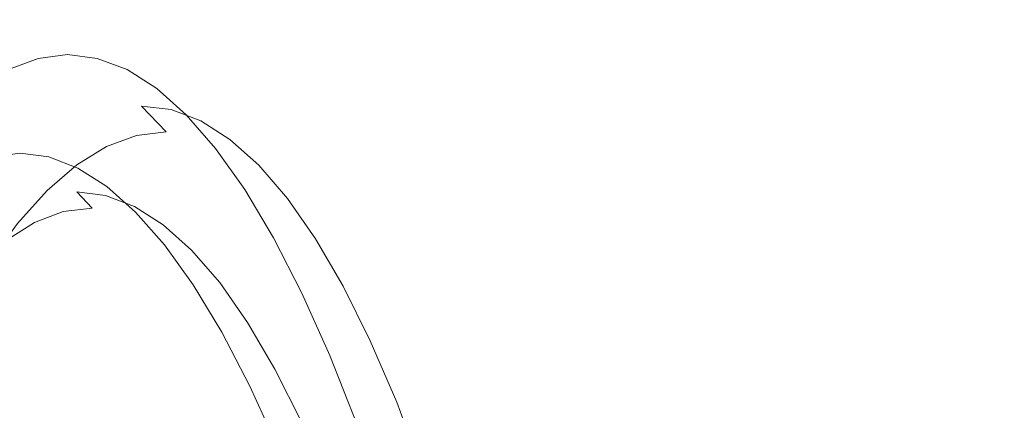
# Model space of a CAD drawing. Extents: x 0 to 1500, y -700 to 0.
# Drawn here: x 111 to 121, y -329 to -325 of the extents above; entities that cross this region are included whole.
import ezdxf

# ---------------------------------------------------------------- set-up
doc = ezdxf.new("R2010")
doc.units = 0
doc.header["$LTSCALE"] = 500
doc.header["$MEASUREMENT"] = 0
doc.layers.add('BONA_CERAMIKA', color=7, linetype='Continuous')
doc.layers.add('BONA_CHROM', color=7, linetype='Continuous')

msp = doc.modelspace()

# ---------------------------------------------------------------- linework, layer by layer
at = {"layer": 'BONA_CERAMIKA', "lineweight": 0, "invisible_edges": 15}
for points in [[(104.842, -321.493, 505.609), (104.066, -335.249, 505.609), (111.065, -335.52, 469.62), (111.824, -322.034, 469.62)], [(123.296, -322.882, 411.172), (111.824, -322.034, 469.62), (111.065, -335.52, 469.62), (122.564, -335.945, 411.172)]]:
    msp.add_3dface(points, dxfattribs=at)
at = {"layer": 'BONA_CHROM', "lineweight": 0}
for points, invisible_edges in [([(111.277, -325.644, 470.344), (110.8, -326.651, 470.198), (110.51, -326.764, 471.559), (110.975, -325.759, 471.749)], 15), ([(111.579, -325.605, 468.936), (111.093, -326.613, 468.834), (110.8, -326.651, 470.198), (111.277, -325.644, 470.344)], 15), ([(111.227, -325.909, 471.803), (111.529, -325.793, 470.399), (111.277, -325.644, 470.344), (110.975, -325.759, 471.749)], 11), ([(111.883, -325.644, 467.53), (111.387, -326.651, 467.47), (111.093, -326.613, 468.834), (111.579, -325.605, 468.936)], 15), ([(111.529, -325.793, 470.399), (111.832, -325.756, 468.991), (111.579, -325.605, 468.936), (111.277, -325.644, 470.344)], 11), ([(112.187, -325.759, 466.125), (111.684, -326.764, 466.11), (111.387, -326.651, 467.47), (111.883, -325.644, 467.53)], 15), ([(112.136, -325.793, 467.583), (111.883, -325.644, 467.53), (111.579, -325.605, 468.936), (111.832, -325.756, 468.991)], 13), ([(112.439, -325.909, 466.178), (112.187, -325.759, 466.125), (111.883, -325.644, 467.53), (112.136, -325.793, 467.583)], 13), ([(111.227, -325.909, 471.803), (110.975, -325.759, 471.749), (110.677, -325.952, 473.148), (110.926, -326.1, 473.201)], 13), ([(111.782, -325.963, 470.452), (112.084, -325.924, 469.044), (111.832, -325.756, 468.991), (111.529, -325.793, 470.399)], 15), ([(112.49, -325.952, 464.727), (111.98, -326.952, 464.756), (111.684, -326.764, 466.11), (112.187, -325.759, 466.125)], 15), ([(112.388, -325.963, 467.636), (112.136, -325.793, 467.583), (111.832, -325.756, 468.991), (112.084, -325.924, 469.044)], 15), ([(112.439, -325.909, 466.178), (112.74, -326.1, 464.78), (112.49, -325.952, 464.727), (112.187, -325.759, 466.125)], 11), ([(111.478, -326.077, 471.856), (111.782, -325.963, 470.452), (111.529, -325.793, 470.399), (111.227, -325.909, 471.803)], 15), ([(112.69, -326.077, 466.231), (112.439, -325.909, 466.178), (112.136, -325.793, 467.583), (112.388, -325.963, 467.636)], 15), ([(111.478, -326.077, 471.856), (111.227, -325.909, 471.803), (110.926, -326.1, 473.201), (111.176, -326.268, 473.254)], 15), ([(111.478, -326.077, 471.856), (111.729, -326.283, 471.91), (112.033, -326.168, 470.506), (111.782, -325.963, 470.452)], 15), ([(111.782, -325.963, 470.452), (112.033, -326.168, 470.506), (112.336, -326.131, 469.098), (112.084, -325.924, 469.044)], 15), ([(112.793, -326.22, 463.341), (112.275, -327.214, 463.414), (111.98, -326.952, 464.756), (112.49, -325.952, 464.727)], 15), ([(112.388, -325.963, 467.636), (112.084, -325.924, 469.044), (112.336, -326.131, 469.098), (112.639, -326.168, 467.69)], 11), ([(112.69, -326.077, 466.231), (112.388, -325.963, 467.636), (112.639, -326.168, 467.69), (112.941, -326.283, 466.285)], 11), ([(112.69, -326.077, 466.231), (112.99, -326.268, 464.834), (112.74, -326.1, 464.78), (112.439, -325.909, 466.178)], 15), ([(112.74, -326.1, 464.78), (113.041, -326.367, 463.393), (112.793, -326.22, 463.341), (112.49, -325.952, 464.727)], 11), ([(111.478, -326.077, 471.856), (111.176, -326.268, 473.254), (111.425, -326.472, 473.307), (111.729, -326.283, 471.91)], 15), ([(112.69, -326.077, 466.231), (112.941, -326.283, 466.285), (113.239, -326.472, 464.886), (112.99, -326.268, 464.834)], 13), ([(111.176, -326.268, 473.254), (110.926, -326.1, 473.201), (110.629, -326.367, 474.588), (110.877, -326.533, 474.642)], 15), ([(111.729, -326.283, 471.91), (111.978, -326.545, 471.963), (112.283, -326.431, 470.559), (112.033, -326.168, 470.506)], 15), ([(112.033, -326.168, 470.506), (112.283, -326.431, 470.559), (112.587, -326.394, 469.151), (112.336, -326.131, 469.098)], 15), ([(112.639, -326.168, 467.69), (112.336, -326.131, 469.098), (112.587, -326.394, 469.151), (112.89, -326.431, 467.743)], 13), ([(112.941, -326.283, 466.285), (112.639, -326.168, 467.69), (112.89, -326.431, 467.743), (113.19, -326.545, 466.338)], 15), ([(112.99, -326.268, 464.834), (113.289, -326.533, 463.446), (113.041, -326.367, 463.393), (112.74, -326.1, 464.78)], 15), ([(111.176, -326.268, 473.254), (110.877, -326.533, 474.642), (111.124, -326.736, 474.694), (111.425, -326.472, 473.307)], 15), ([(111.729, -326.283, 471.91), (111.425, -326.472, 473.307), (111.673, -326.732, 473.36), (111.978, -326.545, 471.963)], 15), ([(113.093, -326.565, 461.968), (112.571, -327.55, 462.086), (112.275, -327.214, 463.414), (112.793, -326.22, 463.341)], 15), ([(113.338, -326.711, 462.02), (113.093, -326.565, 461.968), (112.793, -326.22, 463.341), (113.041, -326.367, 463.393)], 13), ([(112.941, -326.283, 466.285), (113.19, -326.545, 466.338), (113.487, -326.732, 464.94), (113.239, -326.472, 464.886)], 15), ([(112.99, -326.268, 464.834), (113.239, -326.472, 464.886), (113.536, -326.736, 463.498), (113.289, -326.533, 463.446)], 13), ([(113.583, -326.874, 462.071), (113.338, -326.711, 462.02), (113.041, -326.367, 463.393), (113.289, -326.533, 463.446)], 15), ([(111.425, -326.472, 473.307), (111.124, -326.736, 474.694), (111.369, -326.994, 474.747), (111.673, -326.732, 473.36)], 15), ([(112.226, -326.882, 472.015), (112.532, -326.77, 470.612), (112.283, -326.431, 470.559), (111.978, -326.545, 471.963)], 11), ([(112.532, -326.77, 470.612), (112.836, -326.733, 469.204), (112.587, -326.394, 469.151), (112.283, -326.431, 470.559)], 11), ([(113.139, -326.77, 467.796), (112.89, -326.431, 467.743), (112.587, -326.394, 469.151), (112.836, -326.733, 469.204)], 15), ([(113.439, -326.882, 466.391), (113.19, -326.545, 466.338), (112.89, -326.431, 467.743), (113.139, -326.77, 467.796)], 15), ([(113.239, -326.472, 464.886), (113.487, -326.732, 464.94), (113.781, -326.994, 463.551), (113.536, -326.736, 463.498)], 15), ([(110.58, -326.874, 476.015), (110.823, -327.075, 476.067), (111.124, -326.736, 474.694), (110.877, -326.533, 474.642)], 15), ([(112.226, -326.882, 472.015), (111.978, -326.545, 471.963), (111.673, -326.732, 473.36), (111.92, -327.067, 473.412)], 13), ([(113.39, -326.984, 460.611), (112.864, -327.958, 460.774), (112.571, -327.55, 462.086), (113.093, -326.565, 461.968)], 15), ([(113.633, -327.128, 460.662), (113.39, -326.984, 460.611), (113.093, -326.565, 461.968), (113.338, -326.711, 462.02)], 13), ([(113.439, -326.882, 466.391), (113.734, -327.067, 464.992), (113.487, -326.732, 464.94), (113.19, -326.545, 466.338)], 15), ([(113.583, -326.874, 462.071), (113.289, -326.533, 463.446), (113.536, -326.736, 463.498), (113.828, -327.075, 462.124)], 11), ([(111.322, -326.749, 468.882), (111.029, -326.787, 470.247), (110.8, -326.651, 470.198), (111.093, -326.613, 468.834)], 11), ([(111.387, -326.651, 467.47), (111.617, -326.787, 467.518), (111.322, -326.749, 468.882), (111.093, -326.613, 468.834)], 7), ([(111.684, -326.764, 466.11), (111.913, -326.899, 466.157), (111.617, -326.787, 467.518), (111.387, -326.651, 467.47)], 7), ([(111.216, -326.912, 470.289), (110.924, -327.024, 471.652), (110.738, -326.899, 471.608), (111.029, -326.787, 470.247)], 15), ([(110.823, -327.075, 476.067), (111.067, -327.33, 476.119), (111.369, -326.994, 474.747), (111.124, -326.736, 474.694)], 15), ([(111.511, -326.874, 468.922), (111.216, -326.912, 470.289), (111.029, -326.787, 470.247), (111.322, -326.749, 468.882)], 15), ([(111.617, -326.787, 467.518), (111.806, -326.912, 467.556), (111.511, -326.874, 468.922), (111.322, -326.749, 468.882)], 15), ([(111.92, -327.067, 473.412), (111.673, -326.732, 473.36), (111.369, -326.994, 474.747), (111.614, -327.327, 474.798)], 13), ([(111.913, -326.899, 466.157), (112.1, -327.024, 466.193), (111.806, -326.912, 467.556), (111.617, -326.787, 467.518)], 15), ([(112.207, -327.087, 464.804), (111.913, -326.899, 466.157), (111.684, -326.764, 466.11), (111.98, -326.952, 464.756)], 11), ([(112.473, -327.293, 472.068), (112.778, -327.183, 470.664), (112.532, -326.77, 470.612), (112.226, -326.882, 472.015)], 15), ([(112.778, -327.183, 470.664), (113.083, -327.146, 469.256), (112.836, -326.733, 469.204), (112.532, -326.77, 470.612)], 15), ([(113.386, -327.183, 467.848), (113.139, -326.77, 467.796), (112.836, -326.733, 469.204), (113.083, -327.146, 469.256)], 15), ([(113.684, -327.293, 466.443), (113.439, -326.882, 466.391), (113.139, -326.77, 467.796), (113.386, -327.183, 467.848)], 15), ([(113.874, -327.289, 460.714), (113.633, -327.128, 460.662), (113.338, -326.711, 462.02), (113.583, -326.874, 462.071)], 15), ([(113.734, -327.067, 464.992), (114.026, -327.327, 463.603), (113.781, -326.994, 463.551), (113.487, -326.732, 464.94)], 15), ([(113.828, -327.075, 462.124), (113.536, -326.736, 463.498), (113.781, -326.994, 463.551), (114.07, -327.33, 462.175)], 15), ([(111.379, -327.044, 470.327), (111.216, -326.912, 470.289), (111.511, -326.874, 468.922), (111.674, -327.007, 468.956)], 15), ([(111.511, -326.874, 468.922), (111.806, -326.912, 467.556), (111.968, -327.044, 467.587), (111.674, -327.007, 468.956)], 11), ([(112.473, -327.293, 472.068), (112.226, -326.882, 472.015), (111.92, -327.067, 473.412), (112.165, -327.477, 473.464)], 15), ([(113.684, -327.293, 466.443), (113.979, -327.477, 465.043), (113.734, -327.067, 464.992), (113.439, -326.882, 466.391)], 15), ([(113.874, -327.289, 460.714), (113.583, -326.874, 462.071), (113.828, -327.075, 462.124), (114.116, -327.487, 460.765)], 11), ([(111.085, -327.157, 471.693), (110.924, -327.024, 471.652), (111.216, -326.912, 470.289), (111.379, -327.044, 470.327)], 15), ([(111.806, -326.912, 467.556), (112.1, -327.024, 466.193), (112.264, -327.157, 466.221), (111.968, -327.044, 467.587)], 11), ([(112.395, -327.21, 464.837), (112.1, -327.024, 466.193), (111.913, -326.899, 466.157), (112.207, -327.087, 464.804)], 15), ([(112.501, -327.348, 463.459), (112.207, -327.087, 464.804), (111.98, -326.952, 464.756), (112.275, -327.214, 463.414)], 11), ([(113.684, -327.477, 459.275), (113.155, -328.44, 459.483), (112.864, -327.958, 460.774), (113.39, -326.984, 460.611)], 15), ([(113.633, -327.128, 460.662), (113.923, -327.619, 459.325), (113.684, -327.477, 459.275), (113.39, -326.984, 460.611)], 11), ([(111.308, -327.659, 476.17), (111.614, -327.327, 474.798), (111.369, -326.994, 474.747), (111.067, -327.33, 476.119)], 11), ([(111.239, -327.321, 471.734), (111.085, -327.157, 471.693), (111.379, -327.044, 470.327), (111.535, -327.209, 470.364)], 15), ([(111.535, -327.209, 470.364), (111.379, -327.044, 470.327), (111.674, -327.007, 468.956), (111.831, -327.173, 468.99)], 15), ([(112.165, -327.477, 473.464), (111.92, -327.067, 473.412), (111.614, -327.327, 474.798), (111.856, -327.732, 474.849)], 15), ([(111.674, -327.007, 468.956), (111.968, -327.044, 467.587), (112.127, -327.209, 467.616), (111.831, -327.173, 468.99)], 7), ([(111.968, -327.044, 467.587), (112.264, -327.157, 466.221), (112.421, -327.321, 466.246), (112.127, -327.209, 467.616)], 15), ([(112.264, -327.157, 466.221), (112.1, -327.024, 466.193), (112.395, -327.21, 464.837), (112.556, -327.343, 464.862)], 7), ([(112.687, -327.471, 463.492), (112.395, -327.21, 464.837), (112.207, -327.087, 464.804), (112.501, -327.348, 463.459)], 15), ([(113.979, -327.477, 465.043), (114.267, -327.732, 463.654), (114.026, -327.327, 463.603), (113.734, -327.067, 464.992)], 15), ([(114.312, -327.659, 462.226), (114.07, -327.33, 462.175), (113.781, -326.994, 463.551), (114.026, -327.327, 463.603)], 15), ([(114.116, -327.487, 460.765), (113.828, -327.075, 462.124), (114.07, -327.33, 462.175), (114.355, -327.74, 460.816)], 15), ([(110.792, -327.343, 473.052), (111.085, -327.157, 471.693), (111.239, -327.321, 471.734), (110.943, -327.507, 473.098)], 15), ([(112.006, -327.412, 469.028), (111.709, -327.448, 470.405), (111.535, -327.209, 470.364), (111.831, -327.173, 468.99)], 11), ([(112.127, -327.209, 467.616), (112.302, -327.448, 467.65), (112.006, -327.412, 469.028), (111.831, -327.173, 468.99)], 15), ([(112.421, -327.321, 466.246), (112.264, -327.157, 466.221), (112.556, -327.343, 464.862), (112.713, -327.507, 464.882)], 15), ([(112.473, -327.293, 472.068), (112.715, -327.778, 472.119), (113.023, -327.669, 470.716), (112.778, -327.183, 470.664)], 15), ([(112.778, -327.183, 470.664), (113.023, -327.669, 470.716), (113.328, -327.632, 469.308), (113.083, -327.146, 469.256)], 15), ([(113.386, -327.183, 467.848), (113.083, -327.146, 469.256), (113.328, -327.632, 469.308), (113.629, -327.669, 467.9)], 15), ([(113.684, -327.293, 466.443), (113.386, -327.183, 467.848), (113.629, -327.669, 467.9), (113.927, -327.778, 466.494)], 15), ([(113.874, -327.289, 460.714), (114.161, -327.778, 459.377), (113.923, -327.619, 459.325), (113.633, -327.128, 460.662)], 15), ([(111.709, -327.448, 470.405), (111.411, -327.559, 471.779), (111.239, -327.321, 471.734), (111.535, -327.209, 470.364)], 11), ([(112.421, -327.321, 466.246), (112.596, -327.559, 466.274), (112.302, -327.448, 467.65), (112.127, -327.209, 467.616)], 15), ([(112.473, -327.293, 472.068), (112.165, -327.477, 473.464), (112.406, -327.957, 473.516), (112.715, -327.778, 472.119)], 15), ([(112.571, -327.55, 462.086), (112.793, -327.683, 462.13), (112.501, -327.348, 463.459), (112.275, -327.214, 463.414)], 7), ([(112.556, -327.343, 464.862), (112.395, -327.21, 464.837), (112.687, -327.471, 463.492), (112.847, -327.603, 463.513)], 7), ([(113.684, -327.293, 466.443), (113.927, -327.778, 466.494), (114.22, -327.957, 465.095), (113.979, -327.477, 465.043)], 15), ([(113.874, -327.289, 460.714), (114.116, -327.487, 460.765), (114.397, -327.972, 459.427), (114.161, -327.778, 459.377)], 13), ([(111.005, -328.063, 477.525), (111.308, -327.659, 476.17), (111.067, -327.33, 476.119), (110.766, -327.74, 477.475)], 11), ([(111.239, -327.321, 471.734), (111.411, -327.559, 471.779), (111.112, -327.743, 473.146), (110.943, -327.507, 473.098)], 7), ([(111.548, -328.06, 476.221), (111.856, -327.732, 474.849), (111.614, -327.327, 474.798), (111.308, -327.659, 476.17)], 15), ([(112.887, -327.743, 464.906), (112.596, -327.559, 466.274), (112.421, -327.321, 466.246), (112.713, -327.507, 464.882)], 15), ([(112.793, -327.683, 462.13), (112.977, -327.805, 462.159), (112.687, -327.471, 463.492), (112.501, -327.348, 463.459)], 15), ([(112.713, -327.507, 464.882), (112.556, -327.343, 464.862), (112.847, -327.603, 463.513), (113.003, -327.765, 463.529)], 15), ([(114.552, -328.06, 462.278), (114.312, -327.659, 462.226), (114.026, -327.327, 463.603), (114.267, -327.732, 463.654)], 15), ([(114.593, -328.063, 460.867), (114.355, -327.74, 460.816), (114.07, -327.33, 462.175), (114.312, -327.659, 462.226)], 15), ([(111.904, -327.778, 470.45), (111.604, -327.887, 471.828), (111.411, -327.559, 471.779), (111.709, -327.448, 470.405)], 15), ([(112.203, -327.741, 469.07), (111.904, -327.778, 470.45), (111.709, -327.448, 470.405), (112.006, -327.412, 469.028)], 15), ([(112.165, -327.477, 473.464), (111.856, -327.732, 474.849), (112.096, -328.209, 474.901), (112.406, -327.957, 473.516)], 15), ([(112.302, -327.448, 467.65), (112.499, -327.778, 467.688), (112.203, -327.741, 469.07), (112.006, -327.412, 469.028)], 15), ([(112.596, -327.559, 466.274), (112.793, -327.887, 466.309), (112.499, -327.778, 467.688), (112.302, -327.448, 467.65)], 15), ([(112.687, -327.471, 463.492), (112.977, -327.805, 462.159), (113.135, -327.935, 462.177), (112.847, -327.603, 463.513)], 11), ([(113.974, -328.043, 457.962), (113.442, -328.991, 458.215), (113.155, -328.44, 459.483), (113.684, -327.477, 459.275)], 15), ([(113.923, -327.619, 459.325), (114.208, -328.181, 458.013), (113.974, -328.043, 457.962), (113.684, -327.477, 459.275)], 11), ([(113.979, -327.477, 465.043), (114.22, -327.957, 465.095), (114.508, -328.209, 463.706), (114.267, -327.732, 463.654)], 15), ([(114.116, -327.487, 460.765), (114.355, -327.74, 460.816), (114.633, -328.22, 459.477), (114.397, -327.972, 459.427)], 15), ([(110.943, -327.507, 473.098), (111.112, -327.743, 473.146), (110.815, -328.001, 474.503), (110.65, -327.765, 474.45)], 7), ([(111.411, -327.559, 471.779), (111.604, -327.887, 471.828), (111.303, -328.069, 473.197), (111.112, -327.743, 473.146)], 15), ([(112.864, -327.958, 460.774), (113.083, -328.09, 460.817), (112.793, -327.683, 462.13), (112.571, -327.55, 462.086)], 7), ([(113.083, -328.069, 464.938), (112.793, -327.887, 466.309), (112.596, -327.559, 466.274), (112.887, -327.743, 464.906)], 15), ([(113.175, -328.001, 463.548), (112.887, -327.743, 464.906), (112.713, -327.507, 464.882), (113.003, -327.765, 463.529)], 15), ([(111.241, -328.459, 477.575), (111.548, -328.06, 476.221), (111.308, -327.659, 476.17), (111.005, -328.063, 477.525)], 15), ([(112.715, -327.778, 472.119), (112.956, -328.333, 472.171), (113.263, -328.227, 470.767), (113.023, -327.669, 470.716)], 15), ([(113.083, -328.09, 460.817), (113.263, -328.211, 460.845), (112.977, -327.805, 462.159), (112.793, -327.683, 462.13)], 15), ([(112.847, -327.603, 463.513), (113.135, -327.935, 462.177), (113.289, -328.098, 462.189), (113.003, -327.765, 463.529)], 15), ([(113.023, -327.669, 470.716), (113.263, -328.227, 470.767), (113.569, -328.192, 469.36), (113.328, -327.632, 469.308)], 15), ([(113.629, -327.669, 467.9), (113.328, -327.632, 469.308), (113.569, -328.192, 469.36), (113.87, -328.227, 467.952)], 15), ([(113.927, -327.778, 466.494), (113.629, -327.669, 467.9), (113.87, -328.227, 467.952), (114.167, -328.333, 466.546)], 15), ([(114.161, -327.778, 459.377), (114.442, -328.338, 458.062), (114.208, -328.181, 458.013), (113.923, -327.619, 459.325)], 15), ([(114.83, -328.459, 460.917), (114.593, -328.063, 460.867), (114.312, -327.659, 462.226), (114.552, -328.06, 462.278)], 15), ([(111.112, -327.743, 473.146), (111.303, -328.069, 473.197), (111.003, -328.323, 474.556), (110.815, -328.001, 474.503)], 15), ([(111.548, -328.06, 476.221), (111.785, -328.532, 476.272), (112.096, -328.209, 474.901), (111.856, -327.732, 474.849)], 15), ([(111.81, -328.302, 471.877), (111.604, -327.887, 471.828), (111.904, -327.778, 470.45), (112.112, -328.194, 470.497)], 15), ([(112.112, -328.194, 470.497), (111.904, -327.778, 470.45), (112.203, -327.741, 469.07), (112.411, -328.158, 469.113)], 15), ([(112.203, -327.741, 469.07), (112.499, -327.778, 467.688), (112.709, -328.194, 467.73), (112.411, -328.158, 469.113)], 15), ([(112.715, -327.778, 472.119), (112.406, -327.957, 473.516), (112.644, -328.511, 473.566), (112.956, -328.333, 472.171)], 15), ([(112.499, -327.778, 467.688), (112.793, -327.887, 466.309), (113.002, -328.302, 466.348), (112.709, -328.194, 467.73)], 15), ([(113.369, -328.323, 463.575), (113.083, -328.069, 464.938), (112.887, -327.743, 464.906), (113.175, -328.001, 463.548)], 15), ([(113.289, -328.098, 462.189), (113.459, -328.33, 462.203), (113.175, -328.001, 463.548), (113.003, -327.765, 463.529)], 15), ([(113.927, -327.778, 466.494), (114.167, -328.333, 466.546), (114.458, -328.511, 465.146), (114.22, -327.957, 465.095)], 15), ([(114.161, -327.778, 459.377), (114.397, -327.972, 459.427), (114.675, -328.529, 458.111), (114.442, -328.338, 458.062)], 13), ([(114.552, -328.06, 462.278), (114.267, -327.732, 463.654), (114.508, -328.209, 463.706), (114.79, -328.532, 462.328)], 15), ([(114.593, -328.063, 460.867), (114.869, -328.539, 459.527), (114.633, -328.22, 459.477), (114.355, -327.74, 460.816)], 15), ([(111.303, -328.069, 473.197), (111.604, -327.887, 471.828), (111.81, -328.302, 471.877), (111.508, -328.482, 473.25)], 15), ([(113.002, -328.302, 466.348), (112.793, -327.887, 466.309), (113.083, -328.069, 464.938), (113.291, -328.482, 464.972)], 15), ([(112.977, -327.805, 462.159), (113.263, -328.211, 460.845), (113.42, -328.341, 460.858), (113.135, -327.935, 462.177)], 11), ([(112.406, -327.957, 473.516), (112.096, -328.209, 474.901), (112.332, -328.758, 474.951), (112.644, -328.511, 473.566)], 15), ([(113.37, -328.569, 459.524), (113.083, -328.09, 460.817), (112.864, -327.958, 460.774), (113.155, -328.44, 459.483)], 11), ([(113.135, -327.935, 462.177), (113.42, -328.341, 460.858), (113.57, -328.501, 460.865), (113.289, -328.098, 462.189)], 15), ([(114.22, -327.957, 465.095), (114.458, -328.511, 465.146), (114.744, -328.758, 463.756), (114.508, -328.209, 463.706)], 15), ([(114.397, -327.972, 459.427), (114.633, -328.22, 459.477), (114.906, -328.772, 458.16), (114.675, -328.529, 458.111)], 15), ([(111.241, -328.459, 477.575), (111.005, -328.063, 477.525), (110.703, -328.539, 478.86), (110.936, -328.928, 478.909)], 15), ([(111.003, -328.323, 474.556), (111.303, -328.069, 473.197), (111.508, -328.482, 473.25), (111.204, -328.732, 474.61)], 15), ([(111.241, -328.459, 477.575), (111.475, -328.925, 477.626), (111.785, -328.532, 476.272), (111.548, -328.06, 476.221)], 15), ([(113.291, -328.482, 464.972), (113.083, -328.069, 464.938), (113.369, -328.323, 463.575), (113.575, -328.732, 463.607)], 15), ([(113.547, -328.689, 459.55), (113.263, -328.211, 460.845), (113.083, -328.09, 460.817), (113.37, -328.569, 459.524)], 15), ([(113.459, -328.33, 462.203), (113.649, -328.649, 462.226), (113.369, -328.323, 463.575), (113.175, -328.001, 463.548)], 15), ([(113.57, -328.501, 460.865), (113.737, -328.731, 460.876), (113.459, -328.33, 462.203), (113.289, -328.098, 462.189)], 15), ([(114.26, -328.68, 456.677), (113.725, -329.612, 456.974), (113.442, -328.991, 458.215), (113.974, -328.043, 457.962)], 15), ([(114.488, -328.816, 456.725), (114.26, -328.68, 456.677), (113.974, -328.043, 457.962), (114.208, -328.181, 458.013)], 13), ([(114.83, -328.459, 460.917), (114.552, -328.06, 462.278), (114.79, -328.532, 462.328), (115.064, -328.925, 460.967)], 15), ([(114.83, -328.459, 460.917), (115.101, -328.928, 459.576), (114.869, -328.539, 459.527), (114.593, -328.063, 460.867)], 15), ([(112.024, -328.8, 471.927), (111.81, -328.302, 471.877), (112.112, -328.194, 470.497), (112.327, -328.695, 470.546)], 15), ([(112.327, -328.695, 470.546), (112.112, -328.194, 470.497), (112.411, -328.158, 469.113), (112.628, -328.659, 469.16)], 15), ([(112.411, -328.158, 469.113), (112.709, -328.194, 467.73), (112.925, -328.695, 467.773), (112.628, -328.659, 469.16)], 15), ([(112.709, -328.194, 467.73), (113.002, -328.302, 466.348), (113.217, -328.8, 466.389), (112.925, -328.695, 467.773)], 15), ([(113.501, -328.856, 470.818), (113.807, -328.822, 469.41), (113.569, -328.192, 469.36), (113.263, -328.227, 470.767)], 15), ([(114.107, -328.856, 468.002), (113.87, -328.227, 467.952), (113.569, -328.192, 469.36), (113.807, -328.822, 469.41)], 15), ([(114.717, -328.968, 456.774), (114.488, -328.816, 456.725), (114.208, -328.181, 458.013), (114.442, -328.338, 458.062)], 15), ([(111.785, -328.532, 476.272), (112.019, -329.074, 476.321), (112.332, -328.758, 474.951), (112.096, -328.209, 474.901)], 15), ([(113.192, -328.96, 472.221), (113.501, -328.856, 470.818), (113.263, -328.227, 470.767), (112.956, -328.333, 472.171)], 15), ([(113.42, -328.341, 460.858), (113.263, -328.211, 460.845), (113.547, -328.689, 459.55), (113.7, -328.817, 459.56)], 7), ([(114.404, -328.96, 466.596), (114.167, -328.333, 466.546), (113.87, -328.227, 467.952), (114.107, -328.856, 468.002)], 15), ([(114.79, -328.532, 462.328), (114.508, -328.209, 463.706), (114.744, -328.758, 463.756), (115.023, -329.074, 462.378)], 15), ([(114.869, -328.539, 459.527), (115.135, -329.085, 458.21), (114.906, -328.772, 458.16), (114.633, -328.22, 459.477)], 15), ([(110.901, -329.054, 475.958), (110.704, -328.649, 475.901), (111.003, -328.323, 474.556), (111.204, -328.732, 474.61)], 15), ([(111.508, -328.482, 473.25), (111.81, -328.302, 471.877), (112.024, -328.8, 471.927), (111.72, -328.977, 473.302)], 15), ([(113.192, -328.96, 472.221), (112.956, -328.333, 472.171), (112.644, -328.511, 473.566), (112.88, -329.134, 473.616)], 15), ([(113.217, -328.8, 466.389), (113.002, -328.302, 466.348), (113.291, -328.482, 464.972), (113.505, -328.977, 465.011)], 15), ([(113.369, -328.323, 463.575), (113.649, -328.649, 462.226), (113.853, -329.054, 462.255), (113.575, -328.732, 463.607)], 15), ([(113.57, -328.501, 460.865), (113.42, -328.341, 460.858), (113.7, -328.817, 459.56), (113.847, -328.976, 459.562)], 15), ([(113.737, -328.731, 460.876), (113.925, -329.046, 460.895), (113.649, -328.649, 462.226), (113.459, -328.33, 462.203)], 15), ([(114.404, -328.96, 466.596), (114.694, -329.134, 465.195), (114.458, -328.511, 465.146), (114.167, -328.333, 466.546)], 15), ([(114.717, -328.968, 456.774), (114.442, -328.338, 458.062), (114.675, -328.529, 458.111), (114.945, -329.156, 456.823)], 11), ([(111.241, -328.459, 477.575), (110.936, -328.928, 478.909), (111.166, -329.387, 478.958), (111.475, -328.925, 477.626)], 15), ([(111.204, -328.732, 474.61), (111.508, -328.482, 473.25), (111.72, -328.977, 473.302), (111.413, -329.223, 474.665)], 15), ([(113.654, -329.118, 458.255), (113.37, -328.569, 459.524), (113.155, -328.44, 459.483), (113.442, -328.991, 458.215)], 11), ([(113.505, -328.977, 465.011), (113.291, -328.482, 464.972), (113.575, -328.732, 463.607), (113.788, -329.223, 463.643)], 15), ([(114.01, -329.202, 459.567), (113.737, -328.731, 460.876), (113.57, -328.501, 460.865), (113.847, -328.976, 459.562)], 15), ([(114.83, -328.459, 460.917), (115.064, -328.925, 460.967), (115.331, -329.387, 459.625), (115.101, -328.928, 459.576)], 15), ([(111.475, -328.925, 477.626), (111.706, -329.46, 477.674), (112.019, -329.074, 476.321), (111.785, -328.532, 476.272)], 15), ([(112.88, -329.134, 473.616), (112.644, -328.511, 473.566), (112.332, -328.758, 474.951), (112.565, -329.375, 475)], 15), ([(113.827, -329.237, 458.278), (113.547, -328.689, 459.55), (113.37, -328.569, 459.524), (113.654, -329.118, 458.255)], 15), ([(114.694, -329.134, 465.195), (114.977, -329.375, 463.805), (114.744, -328.758, 463.756), (114.458, -328.511, 465.146)], 15), ([(114.945, -329.156, 456.823), (114.675, -328.529, 458.111), (114.906, -328.772, 458.16), (115.17, -329.393, 456.871)], 15), ([(115.064, -328.925, 460.967), (114.79, -328.532, 462.328), (115.023, -329.074, 462.378), (115.295, -329.46, 461.016)], 15), ([(115.101, -328.928, 459.576), (115.364, -329.467, 458.258), (115.135, -329.085, 458.21), (114.869, -328.539, 459.527)], 15), ([(112.545, -329.275, 470.594), (112.241, -329.379, 471.978), (112.024, -328.8, 471.927), (112.327, -328.695, 470.546)], 15), ([(112.847, -329.24, 469.206), (112.545, -329.275, 470.594), (112.327, -328.695, 470.546), (112.628, -328.659, 469.16)], 15), ([(112.925, -328.695, 467.773), (113.143, -329.275, 467.818), (112.847, -329.24, 469.206), (112.628, -328.659, 469.16)], 15), ([(113.217, -328.8, 466.389), (113.435, -329.379, 466.432), (113.143, -329.275, 467.818), (112.925, -328.695, 467.773)], 15), ([(113.7, -328.817, 459.56), (113.547, -328.689, 459.55), (113.827, -329.237, 458.278), (113.975, -329.364, 458.285)], 7), ([(113.649, -328.649, 462.226), (113.925, -329.046, 460.895), (114.125, -329.445, 460.92), (113.853, -329.054, 462.255)], 15), ([(114.54, -329.387, 455.421), (114.005, -330.3, 455.761), (113.725, -329.612, 456.974), (114.26, -328.68, 456.677)], 15), ([(114.762, -329.519, 455.468), (114.54, -329.387, 455.421), (114.26, -328.68, 456.677), (114.488, -328.816, 456.725)], 13), ([(111.107, -329.539, 476.013), (110.901, -329.054, 475.958), (111.204, -328.732, 474.61), (111.413, -329.223, 474.665)], 15), ([(112.024, -328.8, 471.927), (112.241, -329.379, 471.978), (111.934, -329.551, 473.353), (111.72, -328.977, 473.302)], 15), ([(112.249, -329.685, 476.37), (112.565, -329.375, 475), (112.332, -328.758, 474.951), (112.019, -329.074, 476.321)], 15), ([(113.722, -329.551, 465.051), (113.435, -329.379, 466.432), (113.217, -328.8, 466.389), (113.505, -328.977, 465.011)], 15), ([(113.575, -328.732, 463.607), (113.853, -329.054, 462.255), (114.064, -329.539, 462.287), (113.788, -329.223, 463.643)], 15), ([(114.194, -329.512, 459.582), (113.925, -329.046, 460.895), (113.737, -328.731, 460.876), (114.01, -329.202, 459.567)], 15), ([(115.254, -329.685, 462.426), (115.023, -329.074, 462.378), (114.744, -328.758, 463.756), (114.977, -329.375, 463.805)], 15), ([(115.396, -329.7, 456.919), (115.17, -329.393, 456.871), (114.906, -328.772, 458.16), (115.135, -329.085, 458.21)], 15), ([(113.423, -329.657, 472.27), (113.733, -329.555, 470.867), (113.501, -328.856, 470.818), (113.192, -328.96, 472.221)], 15), ([(113.733, -329.555, 470.867), (114.039, -329.52, 469.459), (113.807, -328.822, 469.41), (113.501, -328.856, 470.818)], 15), ([(113.847, -328.976, 459.562), (113.7, -328.817, 459.56), (113.975, -329.364, 458.285), (114.118, -329.52, 458.283)], 15), ([(114.34, -329.555, 468.051), (114.107, -328.856, 468.002), (113.807, -328.822, 469.41), (114.039, -329.52, 469.459)], 15), ([(114.635, -329.657, 466.645), (114.404, -328.96, 466.596), (114.107, -328.856, 468.002), (114.34, -329.555, 468.051)], 15), ([(114.985, -329.668, 455.515), (114.762, -329.519, 455.468), (114.488, -328.816, 456.725), (114.717, -328.968, 456.774)], 15), ([(110.936, -328.928, 478.909), (110.633, -329.467, 480.218), (110.859, -329.916, 480.267), (111.166, -329.387, 478.958)], 15), ([(111.475, -328.925, 477.626), (111.166, -329.387, 478.958), (111.393, -329.913, 479.006), (111.706, -329.46, 477.674)], 15), ([(111.72, -328.977, 473.302), (111.934, -329.551, 473.353), (111.625, -329.793, 474.718), (111.413, -329.223, 474.665)], 15), ([(113.423, -329.657, 472.27), (113.192, -328.96, 472.221), (112.88, -329.134, 473.616), (113.11, -329.825, 473.665)], 15), ([(113.725, -329.612, 456.974), (113.933, -329.737, 457.012), (113.654, -329.118, 458.255), (113.442, -328.991, 458.215)], 7), ([(114.003, -329.793, 463.68), (113.722, -329.551, 465.051), (113.505, -328.977, 465.011), (113.788, -329.223, 463.643)], 15), ([(114.277, -329.743, 458.284), (114.01, -329.202, 459.567), (113.847, -328.976, 459.562), (114.118, -329.52, 458.283)], 15), ([(114.635, -329.657, 466.645), (114.923, -329.825, 465.245), (114.694, -329.134, 465.195), (114.404, -328.96, 466.596)], 15), ([(114.985, -329.668, 455.515), (114.717, -328.968, 456.774), (114.945, -329.156, 456.823), (115.207, -329.851, 455.562)], 11), ([(115.064, -328.925, 460.967), (115.295, -329.46, 461.016), (115.557, -329.913, 459.673), (115.331, -329.387, 459.625)], 15), ([(115.101, -328.928, 459.576), (115.331, -329.387, 459.625), (115.59, -329.916, 458.306), (115.364, -329.467, 458.258)], 15), ([(110.801, -329.923, 477.345), (110.6, -329.445, 477.287), (110.901, -329.054, 475.958), (111.107, -329.539, 476.013)], 15), ([(111.933, -330.062, 477.722), (112.249, -329.685, 476.37), (112.019, -329.074, 476.321), (111.706, -329.46, 477.674)], 15), ([(113.853, -329.054, 462.255), (114.125, -329.445, 460.92), (114.333, -329.923, 460.949), (114.064, -329.539, 462.287)], 15), ([(114.125, -329.445, 460.92), (113.925, -329.046, 460.895), (114.194, -329.512, 459.582), (114.391, -329.905, 459.604)], 15), ([(115.521, -330.062, 461.065), (115.295, -329.46, 461.016), (115.023, -329.074, 462.378), (115.254, -329.685, 462.426)], 15), ([(115.62, -330.074, 456.966), (115.396, -329.7, 456.919), (115.135, -329.085, 458.21), (115.364, -329.467, 458.258)], 15), ([(113.11, -329.825, 473.665), (112.88, -329.134, 473.616), (112.565, -329.375, 475), (112.793, -330.061, 475.049)], 15), ([(113.933, -329.737, 457.012), (114.102, -329.853, 457.033), (113.827, -329.237, 458.278), (113.654, -329.118, 458.255)], 15), ([(114.456, -330.048, 458.295), (114.194, -329.512, 459.582), (114.01, -329.202, 459.567), (114.277, -329.743, 458.284)], 15), ([(114.923, -329.825, 465.245), (115.205, -330.061, 463.853), (114.977, -329.375, 463.805), (114.694, -329.134, 465.195)], 15), ([(115.207, -329.851, 455.562), (114.945, -329.156, 456.823), (115.17, -329.393, 456.871), (115.428, -330.083, 455.609)], 15), ([(111.625, -329.793, 474.718), (111.316, -330.101, 476.068), (111.107, -329.539, 476.013), (111.413, -329.223, 474.665)], 15), ([(114.064, -329.539, 462.287), (114.277, -330.101, 462.323), (114.003, -329.793, 463.68), (113.788, -329.223, 463.643)], 15), ([(113.827, -329.237, 458.278), (114.102, -329.853, 457.033), (114.245, -329.979, 457.037), (113.975, -329.364, 458.285)], 11)]:
    msp.add_3dface(points, dxfattribs=dict(at, invisible_edges=invisible_edges))

doc.saveas('drawing.dxf')
